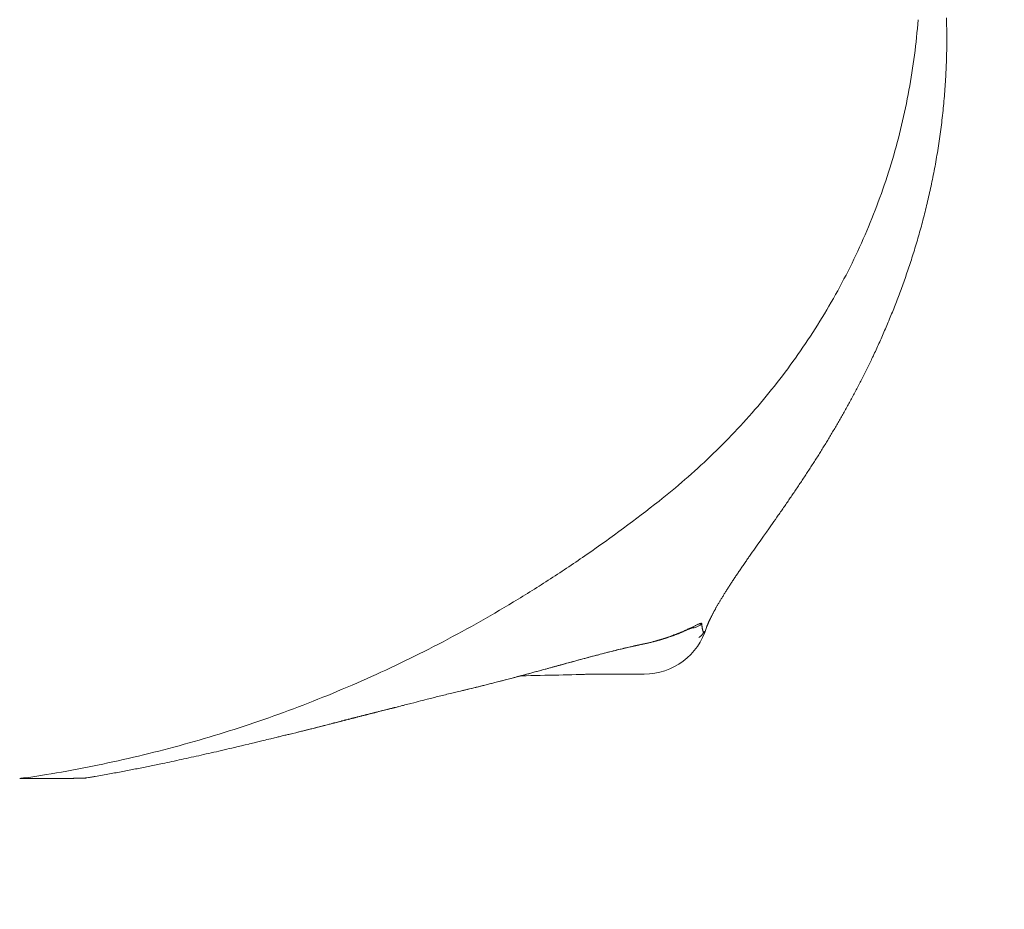
# Model space of a CAD drawing. Units: millimetres. Extents: x 35717 to 36912, y -19638 to -17571.
# Drawn here: x 36266 to 36470, y -18957 to -18772 of the extents above; entities that cross this region are included whole.
import ezdxf

# ---------------------------------------------------------------- set-up
doc = ezdxf.new("R2010")
doc.units = ezdxf.units.MM
doc.header["$LTSCALE"] = 2
doc.header["$MEASUREMENT"] = 0
doc.header["$PDMODE"] = 2
doc.header["$PDSIZE"] = -10
doc.layers.add('COMPONENTS', color=41, linetype='Continuous', lineweight=15)
doc.styles.get("Standard").update_dxf_attribs({"font": 'ARIALN.TTF'})
doc.dimstyles.new('123', dxfattribs={"dimtxt": 40, "dimasz": 15, "dimexe": 20, "dimexo": 30, "dimgap": 10, "dimtad": 1, "dimtih": 1, "dimtoh": 1, "dimdec": 0, "dimzin": 0, "dimdsep": 46, "dimtxsty": 'Standard', "dimblk": 'DOT', "dimcen": 0.09, "dimclrd": 256, "dimclre": 256, "dimclrt": 256, "dimadec": 0, "dimazin": 0, "dimtfac": 1, "dimtdec": 0, "dimtofl": 0, "dimtmove": 0, "dimatfit": 3, "dimldrblk": 'DOT', "dimfxl": 0, "dimtolj": 1, "dimtzin": 0, "dimlwd": -1, "dimlwe": -1, "dimarcsym": 0})

# ---------------------------------------------------------------- blocks, each defined once
blk = doc.blocks.new('*D10')
at = {"layer": 'COMPONENTS', "color": 0}
for p, q in [((36478.3, -18759.99), (36630.82, -18759.99)), ((36630.82, -18774.99), (36630.82, -19207.94)), ((36630.82, -19623.44), (36630.82, -19243.25)), ((36808.96, -19638.44), (36630.82, -19638.44))]:
    blk.add_line(p, q, dxfattribs=at)
for points in [[(36628.32, -18774.99), (36633.32, -18774.99), (36630.82, -18759.99)], [(36628.32, -19623.44), (36633.32, -19623.44), (36630.82, -19638.44)]]:
    blk.add_solid(points, dxfattribs=at)
at = {"layer": 'Defpoints', "color": 0}
for p in [(36448.3, -18759.99), (36630.82, -18759.99), (36838.96, -19638.44)]:
    blk.add_point(p, dxfattribs=at)
at = {"layer": 'COMPONENTS', "color": 0, "insert": (36630.82, -19225.59), "char_height": 15, "attachment_point": 5}
blk.add_mtext('\\A1;878', dxfattribs=at)
blk = doc.blocks.new('_Dot')
at = {"color": 0, "linetype": 'ByBlock', "lineweight": -2}
blk.add_line((-0.5, 0), (-1, 0), dxfattribs=at)
at = {"color": 0, "linetype": 'ByBlock', "const_width": 0.5}
blk.add_lwpolyline([(-0.25, 0, 1), (0.25, 0, 1)], format="xyb", close=True, dxfattribs=at)

msp = doc.modelspace()

# ---------------------------------------------------------------- linework, layer by layer
at = {"layer": 'COMPONENTS', "color": 0}
for p, q in [((36422.29, -18876.38), (36422.6, -18875.94)), ((36422.6, -18875.94), (36422.9, -18875.5)), ((36422.9, -18875.5), (36423.21, -18875.06)), ((36423.21, -18875.06), (36423.52, -18874.61)), ((36421.07, -18878.12), (36421.52, -18877.47)), ((36421.52, -18877.47), (36421.98, -18876.82)), ((36421.98, -18876.82), (36422.29, -18876.38)), ((36419.28, -18880.66), (36419.72, -18880.03)), ((36418.12, -18882.3), (36418.41, -18881.9)), ((36418.41, -18881.9), (36418.69, -18881.49)), ((36418.69, -18881.49), (36418.98, -18881.08)), ((36418.98, -18881.08), (36419.28, -18880.66)), ((36417.56, -18883.11), (36417.84, -18882.71)), ((36417.84, -18882.71), (36418.12, -18882.3)), ((36404.4, -18898.54), (36404.56, -18898.47)), ((36404.56, -18898.47), (36404.76, -18898.38)), ((36404.76, -18898.38), (36405.32, -18898.14)), ((36405.32, -18898.14), (36405.44, -18898.08)), ((36405.44, -18898.08), (36405.52, -18898.05)), ((36405.52, -18898.05), (36405.59, -18898.01)), ((36405.59, -18898.01), (36405.66, -18897.99)), ((36405.66, -18897.99), (36405.71, -18897.96)), ((36405.71, -18897.96), (36405.76, -18897.94)), ((36405.76, -18897.94), (36405.81, -18897.92)), ((36405.81, -18897.92), (36405.84, -18897.91)), ((36405.84, -18897.91), (36405.87, -18897.9)), ((36405.87, -18897.9), (36405.89, -18897.89)), ((36405.89, -18897.89), (36405.9, -18897.89)), ((36405.9, -18897.89), (36405.92, -18897.88)), ((36405.92, -18897.88), (36405.93, -18897.88)), ((36405.93, -18897.88), (36405.93, -18897.87)), ((36405.93, -18897.87), (36405.94, -18897.87)), ((36405.94, -18897.87), (36405.95, -18897.87)), ((36405.95, -18897.87), (36405.95, -18897.87)), ((36408.59, -18897.98), (36408.6, -18897.94)), ((36408.59, -18897.97), (36408.6, -18897.96)), ((36408.59, -18897.97), (36408.59, -18897.98)), ((36408.59, -18897.98), (36408.59, -18897.97)), ((36408.6, -18897.95), (36408.61, -18897.93)), ((36408.6, -18897.96), (36408.6, -18897.95)), ((36408.61, -18897.93), (36408.62, -18897.9)), ((36408.62, -18897.9), (36408.63, -18897.86)), ((36408.63, -18897.86), (36408.65, -18897.82)), ((36408.65, -18897.82), (36408.67, -18897.77)), ((36408.67, -18897.77), (36408.69, -18897.71)), ((36408.69, -18897.71), (36408.72, -18897.65)), ((36408.72, -18897.65), (36408.75, -18897.57)), ((36408.75, -18897.57), (36408.78, -18897.49)), ((36408.78, -18897.49), (36408.82, -18897.4)), ((36403.52, -18898.91), (36403.66, -18898.86)), ((36403.66, -18898.86), (36403.79, -18898.8)), ((36403.79, -18898.8), (36403.92, -18898.75)), ((36403.92, -18898.75), (36404.04, -18898.69)), ((36404.04, -18898.69), (36404.17, -18898.64)), ((36404.17, -18898.64), (36404.28, -18898.59)), ((36404.28, -18898.59), (36404.4, -18898.54)), ((36390.09, -18902.63), (36390.37, -18902.57)), ((36390.37, -18902.57), (36390.64, -18902.5)), ((36390.64, -18902.5), (36390.91, -18902.44)), ((36390.91, -18902.44), (36391.17, -18902.37)), ((36391.17, -18902.37), (36391.44, -18902.31)), ((36391.44, -18902.31), (36391.7, -18902.25)), ((36391.7, -18902.25), (36391.96, -18902.19)), ((36391.96, -18902.19), (36392.22, -18902.13)), ((36392.22, -18902.13), (36392.47, -18902.07)), ((36381.96, -18904.75), (36382.42, -18904.62)), ((36382.42, -18904.62), (36382.89, -18904.5)), ((36382.89, -18904.5), (36383.2, -18904.42)), ((36383.2, -18904.42), (36383.51, -18904.33)), ((36383.51, -18904.33), (36383.82, -18904.25)), ((36383.82, -18904.25), (36384.13, -18904.17)), ((36384.13, -18904.17), (36384.43, -18904.09)), ((36384.43, -18904.09), (36384.74, -18904.01)), ((36384.74, -18904.01), (36385.04, -18903.93)), ((36385.04, -18903.93), (36385.34, -18903.85)), ((36385.34, -18903.85), (36385.64, -18903.77)), ((36385.64, -18903.77), (36385.94, -18903.69)), ((36385.94, -18903.69), (36386.24, -18903.61)), ((36386.24, -18903.61), (36386.53, -18903.53)), ((36386.53, -18903.53), (36386.83, -18903.46)), ((36386.83, -18903.46), (36387.12, -18903.38)), ((36387.12, -18903.38), (36387.41, -18903.31)), ((36387.41, -18903.31), (36387.7, -18903.23)), ((36387.7, -18903.23), (36387.99, -18903.16)), ((36387.99, -18903.16), (36388.28, -18903.09)), ((36388.28, -18903.09), (36388.56, -18903.01)), ((36388.56, -18903.01), (36388.84, -18902.94)), ((36388.84, -18902.94), (36389.13, -18902.87)), ((36389.13, -18902.87), (36389.4, -18902.8)), ((36389.4, -18902.8), (36389.68, -18902.73)), ((36374.74, -18906.72), (36375.07, -18906.63)), ((36378.3, -18905.75), (36378.62, -18905.66)), ((36378.62, -18905.66), (36378.94, -18905.57)), ((36378.94, -18905.57), (36379.26, -18905.49)), ((36379.26, -18905.49), (36379.58, -18905.4)), ((36379.58, -18905.4), (36380.06, -18905.27)), ((36380.06, -18905.27), (36380.54, -18905.14)), ((36380.54, -18905.14), (36381.01, -18905.01)), ((36381.01, -18905.01), (36381.48, -18904.88)), ((36381.48, -18904.88), (36381.96, -18904.75)), ((36369.9, -18908.04), (36370.21, -18907.95)), ((36369.9, -18908.04), (36369.9, -18908.04)), ((36369.98, -18908.02), (36371.12, -18907.99)), ((36370.21, -18907.95), (36370.86, -18907.78)), ((36370.86, -18907.78), (36371.5, -18907.61)), ((36371.5, -18907.61), (36372.15, -18907.43)), ((36372.15, -18907.43), (36372.96, -18907.21)), ((36372.96, -18907.21), (36373.61, -18907.03)), ((36373.61, -18907.03), (36374.1, -18906.9)), ((36374.1, -18906.9), (36374.42, -18906.81)), ((36374.42, -18906.81), (36374.74, -18906.72)), ((36382.78, -18907.71), (36382.78, -18907.71)), ((36395.65, -18907.65), (36387.64, -18907.65)), ((36359.06, -18910.81), (36359.39, -18910.73)), ((36359.39, -18910.73), (36359.82, -18910.62)), ((36359.82, -18910.62), (36360.25, -18910.52)), ((36360.25, -18910.52), (36360.69, -18910.41)), ((36360.69, -18910.41), (36361.22, -18910.28)), ((36361.22, -18910.28), (36361.75, -18910.14)), ((36361.75, -18910.14), (36362.39, -18909.99)), ((36362.39, -18909.99), (36363.03, -18909.82)), ((36363.03, -18909.82), (36363.78, -18909.63)), ((36363.78, -18909.63), (36364.25, -18909.52)), ((36364.25, -18909.52), (36364.62, -18909.42)), ((36364.62, -18909.42), (36365.46, -18909.2)), ((36364.9, -18909.35), (36364.9, -18909.35)), ((36350.6, -18912.88), (36350.91, -18912.8)), ((36350.91, -18912.8), (36351.22, -18912.72)), ((36351.22, -18912.72), (36351.53, -18912.64)), ((36351.53, -18912.64), (36351.85, -18912.56)), ((36351.85, -18912.56), (36352.16, -18912.48)), ((36352.16, -18912.48), (36352.47, -18912.4)), ((36352.47, -18912.4), (36352.79, -18912.32)), ((36352.79, -18912.32), (36353.11, -18912.25)), ((36353.11, -18912.25), (36353.42, -18912.17)), ((36353.42, -18912.17), (36353.73, -18912.09)), ((36353.73, -18912.09), (36354.06, -18912.01)), ((36354.06, -18912.01), (36354.38, -18911.93)), ((36354.38, -18911.93), (36354.7, -18911.85)), ((36354.7, -18911.85), (36355.03, -18911.77)), ((36355.03, -18911.77), (36355.35, -18911.69)), ((36355.35, -18911.69), (36355.68, -18911.61)), ((36356.18, -18911.49), (36356.51, -18911.41)), ((36356.51, -18911.41), (36356.85, -18911.33)), ((36356.85, -18911.33), (36357.19, -18911.25)), ((36357.91, -18911.08), (36357.7, -18911.13)), ((36357.91, -18911.08), (36358.23, -18911)), ((36358.23, -18911), (36358.64, -18910.91)), ((36358.64, -18910.91), (36359.06, -18910.81)), ((36342.65, -18914.91), (36342.84, -18914.86)), ((36342.84, -18914.86), (36343.01, -18914.82)), ((36343.01, -18914.82), (36343.19, -18914.78)), ((36343.19, -18914.78), (36343.3, -18914.75)), ((36343.3, -18914.75), (36343.43, -18914.72)), ((36343.43, -18914.72), (36343.54, -18914.69)), ((36343.54, -18914.69), (36343.65, -18914.67)), ((36345.66, -18914.15), (36345.97, -18914.07)), ((36345.97, -18914.07), (36346.28, -18913.99)), ((36346.28, -18913.99), (36346.58, -18913.91)), ((36346.58, -18913.91), (36346.89, -18913.83)), ((36346.89, -18913.83), (36347.2, -18913.75)), ((36347.2, -18913.75), (36347.82, -18913.59)), ((36347.82, -18913.59), (36348.28, -18913.47)), ((36348.28, -18913.47), (36348.74, -18913.35)), ((36348.74, -18913.35), (36349.2, -18913.23)), ((36349.2, -18913.23), (36349.67, -18913.12)), ((36349.67, -18913.12), (36350.13, -18913)), ((36350.13, -18913), (36350.6, -18912.88)), ((36335.72, -18916.67), (36335.88, -18916.63)), ((36336.13, -18916.56), (36336.29, -18916.52)), ((36336.29, -18916.52), (36336.45, -18916.48)), ((36336.45, -18916.48), (36336.61, -18916.44)), ((36336.61, -18916.44), (36336.76, -18916.4)), ((36336.76, -18916.4), (36336.91, -18916.36)), ((36336.91, -18916.36), (36336.99, -18916.34)), ((36336.98, -18916.34), (36336.91, -18916.36)), ((36336.99, -18916.34), (36337.07, -18916.32)), ((36338.69, -18915.9), (36338.83, -18915.87)), ((36339.04, -18915.82), (36339.17, -18915.78)), ((36339.17, -18915.78), (36339.3, -18915.75)), ((36339.5, -18915.7), (36339.63, -18915.67)), ((36339.63, -18915.67), (36339.75, -18915.63)), ((36339.75, -18915.63), (36339.94, -18915.59)), ((36339.94, -18915.59), (36340.06, -18915.56)), ((36340.06, -18915.56), (36340.18, -18915.53)), ((36340.18, -18915.53), (36340.36, -18915.48)), ((36340.36, -18915.48), (36340.47, -18915.45)), ((36340.47, -18915.45), (36340.64, -18915.41)), ((36340.64, -18915.41), (36340.81, -18915.37)), ((36340.81, -18915.37), (36341.02, -18915.31)), ((36341.02, -18915.31), (36341.17, -18915.28)), ((36341.17, -18915.28), (36341.42, -18915.21)), ((36341.42, -18915.21), (36341.71, -18915.14)), ((36341.71, -18915.14), (36341.97, -18915.08)), ((36341.97, -18915.08), (36342.22, -18915.02)), ((36342.22, -18915.02), (36342.44, -18914.96)), ((36342.44, -18914.96), (36342.65, -18914.91)), ((36326.64, -18918.99), (36327.45, -18918.79)), ((36327.45, -18918.79), (36327.95, -18918.66)), ((36327.95, -18918.66), (36328.35, -18918.56)), ((36328.35, -18918.56), (36328.75, -18918.46)), ((36328.75, -18918.46), (36329.05, -18918.38)), ((36329.05, -18918.38), (36329.35, -18918.31)), ((36329.35, -18918.31), (36329.55, -18918.26)), ((36329.55, -18918.26), (36329.84, -18918.18)), ((36329.84, -18918.18), (36330.04, -18918.13)), ((36330.04, -18918.13), (36330.23, -18918.08)), ((36330.23, -18918.08), (36330.43, -18918.03)), ((36330.43, -18918.03), (36330.62, -18917.98)), ((36330.62, -18917.98), (36330.82, -18917.93)), ((36330.82, -18917.93), (36331.01, -18917.88)), ((36331.01, -18917.88), (36331.2, -18917.83)), ((36331.49, -18917.76), (36331.68, -18917.71)), ((36322.15, -18920.1), (36322.67, -18919.98)), ((36322.41, -18920.04), (36322.15, -18920.1)), ((36322.67, -18919.98), (36322.41, -18920.04)), ((36323.32, -18919.82), (36322.67, -18919.98)), ((36323.3, -18919.82), (36322.67, -18919.98)), ((36323.32, -18919.82), (36323.3, -18919.82)), ((36323.32, -18919.82), (36323.91, -18919.67)), ((36323.32, -18919.82), (36323.32, -18919.82)), ((36323.91, -18919.67), (36324.52, -18919.52)), ((36324.52, -18919.52), (36325.22, -18919.35)), ((36325.22, -18919.35), (36325.93, -18919.17)), ((36325.93, -18919.17), (36326.64, -18918.99)), ((36309.5, -18923.14), (36310.05, -18923.01)), ((36310.05, -18923.01), (36310.6, -18922.88)), ((36310.6, -18922.88), (36311.33, -18922.71)), ((36311.33, -18922.71), (36312.06, -18922.53)), ((36312.06, -18922.53), (36312.8, -18922.36)), ((36312.8, -18922.36), (36313.54, -18922.18)), ((36314.65, -18921.92), (36315.4, -18921.74)), ((36315.4, -18921.74), (36315.97, -18921.6)), ((36315.97, -18921.6), (36316.54, -18921.46)), ((36316.54, -18921.46), (36316.93, -18921.37)), ((36316.93, -18921.37), (36317.31, -18921.27)), ((36317.31, -18921.27), (36317.7, -18921.18)), ((36317.7, -18921.18), (36318.09, -18921.09)), ((36300.58, -18925.17), (36301.09, -18925.06)), ((36301.09, -18925.06), (36301.6, -18924.94)), ((36301.6, -18924.94), (36302.11, -18924.83)), ((36302.11, -18924.83), (36302.63, -18924.72)), ((36302.63, -18924.72), (36303.14, -18924.6)), ((36303.14, -18924.6), (36303.66, -18924.48)), ((36303.66, -18924.48), (36304.17, -18924.37)), ((36304.17, -18924.37), (36304.69, -18924.25)), ((36304.69, -18924.25), (36305.22, -18924.13)), ((36305.22, -18924.13), (36305.74, -18924.01)), ((36305.74, -18924.01), (36306.27, -18923.89)), ((36306.27, -18923.89), (36306.81, -18923.77)), ((36306.81, -18923.77), (36307.34, -18923.64)), ((36307.34, -18923.64), (36307.88, -18923.52)), ((36307.88, -18923.52), (36308.42, -18923.39)), ((36308.42, -18923.39), (36308.96, -18923.27)), ((36308.96, -18923.27), (36309.5, -18923.14)), ((36291.01, -18927.18), (36291.34, -18927.11)), ((36291.34, -18927.11), (36291.66, -18927.05)), ((36291.66, -18927.05), (36291.99, -18926.98)), ((36291.99, -18926.98), (36292.32, -18926.91)), ((36292.32, -18926.91), (36292.65, -18926.85)), ((36292.65, -18926.85), (36292.98, -18926.78)), ((36292.98, -18926.78), (36293.3, -18926.71)), ((36293.3, -18926.71), (36293.63, -18926.65)), ((36293.63, -18926.65), (36293.96, -18926.58)), ((36293.96, -18926.58), (36294.28, -18926.51)), ((36294.28, -18926.51), (36294.61, -18926.45)), ((36294.61, -18926.45), (36294.94, -18926.38)), ((36294.94, -18926.38), (36295.27, -18926.31)), ((36295.27, -18926.31), (36295.59, -18926.24)), ((36295.59, -18926.24), (36296.09, -18926.14)), ((36296.09, -18926.14), (36296.58, -18926.03)), ((36296.58, -18926.03), (36297.08, -18925.93)), ((36297.08, -18925.93), (36297.58, -18925.82)), ((36297.58, -18925.82), (36298.08, -18925.71)), ((36298.08, -18925.71), (36298.58, -18925.61)), ((36298.58, -18925.61), (36299.08, -18925.5)), ((36299.08, -18925.5), (36299.58, -18925.39)), ((36299.58, -18925.39), (36300.08, -18925.28)), ((36300.08, -18925.28), (36300.58, -18925.17)), ((36279.92, -18929.21), (36280.24, -18929.16)), ((36282.04, -18928.85), (36282.42, -18928.78)), ((36282.42, -18928.78), (36282.79, -18928.72)), ((36282.79, -18928.72), (36283.16, -18928.65)), ((36283.16, -18928.65), (36283.53, -18928.59)), ((36283.53, -18928.59), (36283.89, -18928.52)), ((36283.89, -18928.52), (36284.25, -18928.46)), ((36284.25, -18928.46), (36284.6, -18928.39)), ((36284.6, -18928.39), (36284.95, -18928.33)), ((36284.95, -18928.33), (36285.3, -18928.27)), ((36285.3, -18928.27), (36285.65, -18928.2)), ((36285.65, -18928.2), (36285.99, -18928.14)), ((36285.99, -18928.14), (36286.34, -18928.07)), ((36286.34, -18928.07), (36286.68, -18928.01)), ((36286.68, -18928.01), (36287.02, -18927.95)), ((36287.02, -18927.95), (36287.36, -18927.88)), ((36287.36, -18927.88), (36287.7, -18927.82)), ((36287.7, -18927.82), (36288.03, -18927.75)), ((36288.03, -18927.75), (36288.37, -18927.69)), ((36288.37, -18927.69), (36288.7, -18927.63)), ((36288.7, -18927.63), (36289.03, -18927.56)), ((36289.03, -18927.56), (36289.36, -18927.5)), ((36289.36, -18927.5), (36289.69, -18927.44)), ((36289.69, -18927.44), (36290.02, -18927.37)), ((36290.02, -18927.37), (36290.35, -18927.31)), ((36290.35, -18927.31), (36290.68, -18927.24)), ((36290.68, -18927.24), (36291.01, -18927.18)), ((36265.97, -18929.32), (36266.1, -18929.32)), ((36266.1, -18929.32), (36266.17, -18929.32)), ((36266.16, -18929.32), (36266.17, -18929.32)), ((36266.17, -18929.32), (36266.37, -18929.32)), ((36266.37, -18929.32), (36266.57, -18929.32)), ((36266.57, -18929.32), (36266.86, -18929.32)), ((36266.92, -18929.23), (36266.79, -18929.23)), ((36266.86, -18929.32), (36267.22, -18929.32)), ((36266.99, -18929.23), (36266.92, -18929.23)), ((36267.22, -18929.32), (36267.39, -18929.32)), ((36267.39, -18929.32), (36267.7, -18929.32)), ((36271.91, -18929.33), (36273.02, -18929.33)), ((36273.02, -18929.33), (36274.88, -18929.33)), ((36274.88, -18929.33), (36275.06, -18929.33)), ((36274.88, -18929.33), (36274.88, -18929.33)), ((36275.06, -18929.33), (36275.25, -18929.33)), ((36275.25, -18929.33), (36275.43, -18929.33)), ((36275.62, -18929.33), (36275.63, -18929.33)), ((36278.38, -18929.3), (36278.4, -18929.3)), ((36278.55, -18929.3), (36278.57, -18929.3)), ((36278.59, -18929.3), (36278.61, -18929.3)), ((36278.61, -18929.3), (36278.62, -18929.3)), ((36278.62, -18929.3), (36278.64, -18929.3)), ((36278.71, -18929.3), (36278.72, -18929.3)), ((36278.72, -18929.3), (36278.73, -18929.3)), ((36278.73, -18929.3), (36278.74, -18929.3)), ((36278.74, -18929.3), (36278.75, -18929.3)), ((36278.75, -18929.3), (36278.77, -18929.3)), ((36278.77, -18929.3), (36278.78, -18929.3)), ((36278.78, -18929.3), (36278.79, -18929.3)), ((36278.79, -18929.3), (36278.8, -18929.3)), ((36278.8, -18929.3), (36278.81, -18929.3)), ((36278.81, -18929.3), (36278.82, -18929.3)), ((36278.82, -18929.3), (36278.83, -18929.3)), ((36278.83, -18929.3), (36278.85, -18929.3)), ((36278.85, -18929.3), (36278.86, -18929.3)), ((36278.86, -18929.3), (36278.87, -18929.3)), ((36278.87, -18929.3), (36278.89, -18929.29)), ((36278.89, -18929.29), (36278.92, -18929.29)), ((36278.92, -18929.29), (36278.96, -18929.29)), ((36278.96, -18929.29), (36278.98, -18929.29)), ((36278.98, -18929.29), (36279.04, -18929.29)), ((36279.04, -18929.29), (36279.08, -18929.29)), ((36279.08, -18929.29), (36279.12, -18929.29)), ((36279.12, -18929.29), (36279.16, -18929.29)), ((36279.16, -18929.29), (36279.19, -18929.29)), ((36279.19, -18929.29), (36279.22, -18929.28)), ((36279.22, -18929.28), (36279.25, -18929.28)), ((36279.25, -18929.28), (36279.28, -18929.28)), ((36279.28, -18929.28), (36279.31, -18929.28)), ((36279.31, -18929.28), (36279.34, -18929.28)), ((36279.34, -18929.28), (36279.38, -18929.27)), ((36279.38, -18929.27), (36279.4, -18929.27)), ((36279.4, -18929.27), (36279.43, -18929.27)), ((36279.43, -18929.27), (36279.46, -18929.27)), ((36279.46, -18929.27), (36279.49, -18929.27)), ((36279.49, -18929.27), (36279.52, -18929.26)), ((36279.52, -18929.26), (36279.55, -18929.26)), ((36279.55, -18929.26), (36279.58, -18929.26)), ((36279.58, -18929.26), (36279.61, -18929.25)), ((36279.61, -18929.25), (36279.64, -18929.25)), ((36279.64, -18929.25), (36279.68, -18929.24)), ((36279.68, -18929.24), (36279.71, -18929.24)), ((36279.71, -18929.24), (36279.75, -18929.24)), ((36279.75, -18929.24), (36279.77, -18929.23)), ((36279.77, -18929.23), (36279.8, -18929.23)), ((36279.8, -18929.23), (36279.83, -18929.22)), ((36279.83, -18929.22), (36279.86, -18929.22)), ((36279.86, -18929.22), (36279.89, -18929.21)), ((36279.89, -18929.21), (36279.92, -18929.21))]:
    msp.add_line(p, q, dxfattribs=at)
for points in [[(36443.52, -18840.91), (36443.67, -18840.59), (36443.82, -18840.26), (36443.97, -18839.93), (36444.12, -18839.6), (36444.27, -18839.27), (36444.42, -18838.94), (36444.57, -18838.61), (36444.72, -18838.28), (36444.87, -18837.94), (36445.01, -18837.61), (36445.16, -18837.28), (36445.31, -18836.94), (36445.46, -18836.6), (36445.6, -18836.26), (36445.75, -18835.92), (36445.9, -18835.58), (36446.04, -18835.23), (36446.19, -18834.89), (36446.33, -18834.54), (36446.48, -18834.2), (36446.62, -18833.85), (36446.77, -18833.49), (36446.91, -18833.14), (36447.05, -18832.79), (36447.2, -18832.43), (36447.34, -18832.07), (36447.48, -18831.71), (36447.63, -18831.35), (36447.77, -18830.99), (36447.91, -18830.63), (36448.05, -18830.27), (36448.19, -18829.9), (36448.33, -18829.54), (36448.47, -18829.17), (36448.61, -18828.8), (36448.75, -18828.44), (36448.88, -18828.07), (36449.02, -18827.7), (36449.16, -18827.32), (36449.29, -18826.95), (36449.43, -18826.57), (36449.56, -18826.19), (36449.7, -18825.81), (36449.83, -18825.43), (36449.97, -18825.05), (36450.1, -18824.66), (36450.23, -18824.28), (36450.37, -18823.89), (36450.5, -18823.5), (36450.63, -18823.11), (36450.76, -18822.72), (36450.89, -18822.32), (36451.02, -18821.93), (36451.15, -18821.53), (36451.27, -18821.14), (36451.4, -18820.74), (36451.53, -18820.34), (36451.65, -18819.93), (36451.78, -18819.53), (36451.9, -18819.12), (36452.02, -18818.72), (36452.15, -18818.31), (36452.27, -18817.9), (36452.39, -18817.49), (36452.51, -18817.07), (36452.63, -18816.66), (36452.75, -18816.24), (36452.87, -18815.82), (36452.99, -18815.4), (36453.1, -18814.98), (36453.22, -18814.56), (36453.33, -18814.14), (36453.45, -18813.71), (36453.56, -18813.28), (36453.67, -18812.86), (36453.78, -18812.43), (36453.89, -18812), (36454, -18811.56), (36454.11, -18811.13), (36454.22, -18810.69), (36454.32, -18810.26), (36454.43, -18809.82), (36454.53, -18809.38), (36454.64, -18808.93), (36454.74, -18808.49), (36454.84, -18808.04), (36454.94, -18807.59), (36455.04, -18807.15), (36455.14, -18806.69), (36455.24, -18806.24), (36455.33, -18805.79), (36455.43, -18805.33), (36455.52, -18804.88), (36455.62, -18804.42), (36455.71, -18803.96), (36455.8, -18803.5), (36455.89, -18803.04), (36455.97, -18802.58), (36456.06, -18802.11), (36456.15, -18801.64), (36456.23, -18801.18), (36456.31, -18800.71), (36456.39, -18800.24), (36456.47, -18799.77), (36456.55, -18799.29), (36456.63, -18798.82), (36456.71, -18798.34), (36456.78, -18797.86), (36456.86, -18797.38), (36456.93, -18796.9), (36457, -18796.42), (36457.07, -18795.93), (36457.14, -18795.45), (36457.2, -18794.96), (36457.27, -18794.47), (36457.33, -18793.99), (36457.39, -18793.5), (36457.45, -18793), (36457.51, -18792.51), (36457.57, -18792.02), (36457.62, -18791.53), (36457.68, -18791.03), (36457.73, -18790.54), (36457.78, -18790.04), (36457.83, -18789.54), (36457.88, -18789.04), (36457.92, -18788.55), (36457.97, -18788.05), (36458.01, -18787.55), (36458.05, -18787.05), (36458.09, -18786.55), (36458.13, -18786.05), (36458.16, -18785.55), (36458.2, -18785.04), (36458.23, -18784.54), (36458.26, -18784.04), (36458.29, -18783.54), (36458.31, -18783.05), (36458.34, -18782.55), (36458.36, -18782.05), (36458.38, -18781.55), (36458.4, -18781.06), (36458.42, -18780.57), (36458.43, -18780.07), (36458.45, -18779.58), (36458.46, -18779.1), (36458.47, -18778.61), (36458.48, -18778.13), (36458.49, -18777.64), (36458.49, -18777.16), (36458.5, -18776.69), (36458.5, -18776.21), (36458.5, -18775.74), (36458.5, -18775.28), (36458.5, -18774.81), (36458.49, -18774.35), (36458.49, -18773.9), (36458.48, -18773.44), (36458.47, -18773), (36458.46, -18772.56), (36458.45, -18772.12), (36458.44, -18771.68), (36458.42, -18771.26)], [(36423.52, -18874.61), (36423.68, -18874.39), (36423.83, -18874.17), (36423.99, -18873.94), (36424.15, -18873.72), (36424.3, -18873.5), (36424.46, -18873.27), (36424.61, -18873.05), (36424.77, -18872.82), (36424.92, -18872.59), (36425.08, -18872.37), (36425.24, -18872.14), (36425.39, -18871.92), (36425.55, -18871.69), (36425.7, -18871.46), (36425.86, -18871.24), (36426.01, -18871.01), (36426.17, -18870.78), (36426.32, -18870.56), (36426.48, -18870.33), (36426.63, -18870.1), (36426.78, -18869.88), (36426.94, -18869.65), (36427.09, -18869.42), (36427.25, -18869.19), (36427.4, -18868.97), (36427.55, -18868.74), (36427.71, -18868.51), (36427.86, -18868.28), (36428.01, -18868.05), (36428.16, -18867.82), (36428.32, -18867.59), (36428.47, -18867.37), (36428.62, -18867.14), (36428.77, -18866.91), (36428.92, -18866.68), (36429.08, -18866.45), (36429.23, -18866.22), (36429.38, -18865.99), (36429.53, -18865.76), (36429.68, -18865.53), (36429.83, -18865.3), (36429.98, -18865.07), (36430.13, -18864.83), (36430.28, -18864.6), (36430.43, -18864.37), (36430.58, -18864.14), (36430.73, -18863.91), (36430.88, -18863.68), (36431.03, -18863.44), (36431.17, -18863.21), (36431.32, -18862.98), (36431.47, -18862.75), (36431.62, -18862.52), (36431.76, -18862.28), (36431.91, -18862.05), (36432.05, -18861.82), (36432.2, -18861.59), (36432.35, -18861.36), (36432.49, -18861.12), (36432.64, -18860.89), (36432.78, -18860.65), (36432.93, -18860.42), (36433.07, -18860.19), (36433.22, -18859.95), (36433.36, -18859.72), (36433.5, -18859.48), (36433.65, -18859.24), (36433.79, -18859.01), (36433.94, -18858.77), (36434.08, -18858.53), (36434.22, -18858.29), (36434.37, -18858.05), (36434.51, -18857.81), (36434.66, -18857.57), (36434.8, -18857.33), (36434.94, -18857.09), (36435.09, -18856.85), (36435.23, -18856.61), (36435.37, -18856.36), (36435.52, -18856.12), (36435.66, -18855.88), (36435.8, -18855.63), (36435.94, -18855.39), (36436.08, -18855.14), (36436.22, -18854.9), (36436.37, -18854.66), (36436.51, -18854.41), (36436.65, -18854.17), (36436.79, -18853.92), (36436.93, -18853.67), (36437.07, -18853.43), (36437.21, -18853.18), (36437.35, -18852.93), (36437.48, -18852.68), (36437.62, -18852.43), (36437.76, -18852.18), (36437.9, -18851.93), (36438.04, -18851.68), (36438.18, -18851.43), (36438.32, -18851.17), (36438.46, -18850.92), (36438.6, -18850.67), (36438.73, -18850.41), (36438.87, -18850.15), (36439.01, -18849.9), (36439.15, -18849.64), (36439.29, -18849.38), (36439.43, -18849.12), (36439.56, -18848.86), (36439.7, -18848.6), (36439.84, -18848.33), (36439.98, -18848.07), (36440.12, -18847.81), (36440.25, -18847.54), (36440.39, -18847.28), (36440.53, -18847.01), (36440.67, -18846.74), (36440.8, -18846.47), (36440.94, -18846.21), (36441.08, -18845.94), (36441.21, -18845.67), (36441.35, -18845.4), (36441.48, -18845.13), (36441.62, -18844.85), (36441.75, -18844.58), (36441.89, -18844.31), (36442.03, -18844.03), (36442.16, -18843.75), (36442.3, -18843.48), (36442.43, -18843.2), (36442.57, -18842.92), (36442.7, -18842.63), (36442.84, -18842.35), (36442.97, -18842.07), (36443.11, -18841.78), (36443.25, -18841.49), (36443.38, -18841.2), (36443.52, -18840.91)], [(36419.72, -18880.03), (36420.31, -18879.19), (36420.46, -18878.97), (36421.07, -18878.12)], [(36408.82, -18897.4), (36408.85, -18897.31), (36408.88, -18897.27), (36408.9, -18897.21), (36408.92, -18897.16), (36408.94, -18897.11), (36408.97, -18897.05), (36408.99, -18896.99), (36409.02, -18896.93), (36409.05, -18896.87), (36409.08, -18896.81), (36409.11, -18896.74), (36409.14, -18896.67), (36409.17, -18896.6), (36409.2, -18896.53), (36409.24, -18896.46), (36409.27, -18896.39), (36409.31, -18896.31), (36409.34, -18896.24), (36409.38, -18896.16), (36409.42, -18896.08), (36409.46, -18896), (36409.5, -18895.91), (36409.54, -18895.83), (36409.59, -18895.74), (36409.63, -18895.65), (36409.68, -18895.56), (36409.72, -18895.47), (36409.77, -18895.37), (36409.82, -18895.28), (36409.87, -18895.18), (36409.92, -18895.08), (36409.98, -18894.98), (36410.03, -18894.88), (36410.08, -18894.78), (36410.14, -18894.67), (36410.2, -18894.57), (36410.26, -18894.46), (36410.32, -18894.35), (36410.38, -18894.24), (36410.44, -18894.13), (36410.5, -18894.01), (36410.57, -18893.9), (36410.63, -18893.78), (36410.7, -18893.66), (36410.77, -18893.54), (36410.84, -18893.42), (36410.91, -18893.29), (36410.98, -18893.17), (36411.05, -18893.04), (36411.13, -18892.92), (36411.2, -18892.79), (36411.28, -18892.66), (36411.36, -18892.52), (36411.44, -18892.39), (36411.52, -18892.26), (36411.6, -18892.12), (36411.68, -18891.98), (36411.77, -18891.84), (36411.85, -18891.7), (36411.94, -18891.56), (36412.03, -18891.42), (36412.12, -18891.27), (36412.21, -18891.13), (36412.3, -18890.98), (36412.39, -18890.83), (36412.48, -18890.68), (36412.58, -18890.53), (36412.68, -18890.38), (36412.77, -18890.22), (36412.87, -18890.07), (36412.97, -18889.91), (36413.07, -18889.75), (36413.17, -18889.59), (36413.28, -18889.43), (36413.38, -18889.27), (36413.49, -18889.11), (36413.6, -18888.95), (36413.7, -18888.78), (36413.81, -18888.61), (36413.92, -18888.45), (36414.03, -18888.28), (36414.15, -18888.11), (36414.26, -18887.94), (36414.37, -18887.76), (36414.49, -18887.59), (36414.61, -18887.42), (36414.72, -18887.24), (36414.84, -18887.06), (36414.96, -18886.88), (36415.08, -18886.71), (36415.21, -18886.53), (36415.33, -18886.34), (36415.45, -18886.16), (36415.58, -18885.98), (36415.7, -18885.79), (36415.83, -18885.61), (36415.96, -18885.42), (36416.09, -18885.23), (36416.22, -18885.05), (36416.35, -18884.86), (36416.48, -18884.67), (36416.61, -18884.47), (36416.74, -18884.28), (36416.88, -18884.09), (36417.01, -18883.89), (36417.15, -18883.7), (36417.29, -18883.5), (36417.42, -18883.3), (36417.56, -18883.11)], [(36405.95, -18897.87), (36405.95, -18897.87), (36405.95, -18897.87)], [(36395.35, -18901.44), (36395.47, -18901.42), (36395.58, -18901.39), (36395.69, -18901.37), (36395.81, -18901.34), (36395.92, -18901.32), (36396.04, -18901.29), (36396.15, -18901.27), (36396.26, -18901.24), (36396.38, -18901.22), (36396.49, -18901.19), (36396.6, -18901.16), (36396.72, -18901.13), (36396.83, -18901.11), (36396.94, -18901.08), (36397.06, -18901.05), (36397.17, -18901.02), (36397.28, -18901), (36397.39, -18900.97), (36397.5, -18900.94), (36397.61, -18900.91), (36397.72, -18900.88), (36397.83, -18900.85), (36397.94, -18900.82), (36398.05, -18900.79), (36398.16, -18900.76), (36398.27, -18900.73), (36398.38, -18900.7), (36398.48, -18900.67), (36398.59, -18900.64), (36398.7, -18900.61), (36398.81, -18900.58), (36398.91, -18900.55), (36399.02, -18900.51), (36399.12, -18900.48), (36399.23, -18900.45), (36399.33, -18900.42), (36399.44, -18900.39), (36399.54, -18900.36), (36399.65, -18900.32), (36399.75, -18900.29), (36399.85, -18900.26), (36399.95, -18900.23), (36400.05, -18900.19), (36400.15, -18900.16), (36400.25, -18900.13), (36400.35, -18900.09), (36400.45, -18900.06), (36400.55, -18900.03), (36400.65, -18900), (36400.74, -18899.96), (36400.84, -18899.93), (36400.94, -18899.9), (36401.03, -18899.86), (36401.12, -18899.83), (36401.22, -18899.8), (36401.31, -18899.76), (36401.4, -18899.73), (36401.5, -18899.7), (36401.59, -18899.67), (36401.68, -18899.63), (36401.77, -18899.6), (36401.85, -18899.57), (36401.94, -18899.54), (36402.03, -18899.5), (36402.11, -18899.47), (36402.2, -18899.44), (36402.28, -18899.41), (36402.37, -18899.37), (36402.45, -18899.34), (36402.53, -18899.31), (36402.62, -18899.28), (36402.7, -18899.25), (36402.78, -18899.22), (36402.85, -18899.18), (36402.93, -18899.15), (36403.01, -18899.12), (36403.09, -18899.09), (36403.16, -18899.06), (36403.23, -18899.03), (36403.31, -18899), (36403.38, -18898.97), (36403.52, -18898.91)], [(36407, -18900.04), (36407.01, -18900.03), (36407.03, -18900.02), (36407.05, -18900.01), (36407.06, -18900), (36407.08, -18899.99), (36407.1, -18899.98), (36407.11, -18899.97), (36407.13, -18899.96), (36407.15, -18899.95), (36407.16, -18899.94), (36407.18, -18899.93), (36407.19, -18899.92), (36407.21, -18899.9), (36407.23, -18899.89), (36407.24, -18899.88), (36407.26, -18899.87), (36407.27, -18899.86), (36407.29, -18899.85), (36407.3, -18899.84)], [(36392.47, -18902.07), (36392.73, -18902.01), (36392.85, -18901.98), (36392.98, -18901.95), (36393.1, -18901.92), (36393.23, -18901.9), (36393.35, -18901.87), (36393.47, -18901.84), (36393.6, -18901.81), (36393.72, -18901.79), (36393.84, -18901.76), (36393.96, -18901.73), (36394.08, -18901.71), (36394.2, -18901.68), (36394.32, -18901.66), (36394.44, -18901.63), (36394.55, -18901.61), (36394.67, -18901.58), (36394.79, -18901.56), (36394.9, -18901.53), (36395.02, -18901.51), (36395.13, -18901.49), (36395.35, -18901.44)], [(36389.68, -18902.73), (36389.96, -18902.67), (36390.09, -18902.63)], [(36375.07, -18906.63), (36375.23, -18906.59), (36375.56, -18906.5)], [(36375.56, -18906.5), (36375.72, -18906.46), (36375.88, -18906.41), (36376.2, -18906.32)], [(36376.2, -18906.32), (36376.36, -18906.28), (36376.53, -18906.23), (36376.69, -18906.19), (36376.85, -18906.15), (36377.01, -18906.1), (36377.17, -18906.06), (36377.33, -18906.01), (36377.5, -18905.97), (36377.66, -18905.92)], [(36377.66, -18905.92), (36377.98, -18905.84), (36378.14, -18905.79), (36378.3, -18905.75)], [(36365.46, -18909.2), (36366.02, -18909.06), (36366.58, -18908.91), (36367.14, -18908.77), (36367.7, -18908.62), (36368.25, -18908.48), (36368.8, -18908.33), (36369.35, -18908.18), (36369.9, -18908.04)], [(36371.12, -18907.99), (36372.12, -18907.97), (36373.11, -18907.95), (36374.09, -18907.93), (36375.06, -18907.9), (36376.02, -18907.88), (36376.97, -18907.86), (36377.91, -18907.84), (36378.84, -18907.81), (36379.76, -18907.79), (36380.66, -18907.77), (36381.56, -18907.74), (36382.78, -18907.71)], [(36382.78, -18907.71), (36382.93, -18907.71), (36383.11, -18907.7), (36383.29, -18907.7), (36383.48, -18907.69), (36383.66, -18907.69), (36383.84, -18907.68), (36384.02, -18907.68), (36384.2, -18907.68), (36384.38, -18907.67), (36384.57, -18907.67), (36384.75, -18907.67), (36384.93, -18907.67), (36385.11, -18907.66), (36385.29, -18907.66), (36385.47, -18907.66), (36385.65, -18907.66), (36385.83, -18907.65), (36386.01, -18907.65), (36386.19, -18907.65), (36386.37, -18907.65), (36386.55, -18907.65), (36386.73, -18907.65), (36386.92, -18907.65), (36387.1, -18907.65), (36387.28, -18907.65), (36387.46, -18907.65), (36387.64, -18907.65)], [(36355.68, -18911.61), (36356.01, -18911.53), (36356.18, -18911.49)], [(36357.19, -18911.25), (36357.52, -18911.17), (36357.7, -18911.13)], [(36343.65, -18914.67), (36343.71, -18914.65), (36343.77, -18914.64), (36343.83, -18914.62), (36343.89, -18914.61), (36343.95, -18914.59), (36344.04, -18914.57)], [(36344.04, -18914.57), (36344.27, -18914.51), (36344.42, -18914.47), (36344.58, -18914.43), (36344.73, -18914.39)], [(36344.73, -18914.39), (36345.04, -18914.31), (36345.2, -18914.27)], [(36345.2, -18914.27), (36345.5, -18914.19), (36345.66, -18914.15)], [(36334.52, -18916.98), (36334.7, -18916.93), (36334.78, -18916.91), (36334.87, -18916.89), (36334.96, -18916.86), (36335.04, -18916.84)], [(36335.04, -18916.84), (36335.21, -18916.8), (36335.3, -18916.78), (36335.38, -18916.75)], [(36335.38, -18916.75), (36335.55, -18916.71), (36335.63, -18916.69), (36335.72, -18916.67)], [(36335.88, -18916.63), (36336.04, -18916.58), (36336.13, -18916.56)], [(36337.07, -18916.32), (36337.22, -18916.28), (36337.3, -18916.26), (36337.38, -18916.24), (36337.45, -18916.22)], [(36337.45, -18916.22), (36337.6, -18916.18), (36337.68, -18916.16), (36337.76, -18916.14)], [(36337.76, -18916.14), (36337.9, -18916.11), (36337.98, -18916.09), (36338.05, -18916.07)], [(36338.05, -18916.07), (36338.2, -18916.03), (36338.27, -18916.01)], [(36338.27, -18916.01), (36338.41, -18915.98), (36338.48, -18915.96)], [(36338.48, -18915.96), (36338.62, -18915.92), (36338.69, -18915.9)], [(36338.83, -18915.87), (36338.97, -18915.83), (36339.04, -18915.82)], [(36339.3, -18915.75), (36339.43, -18915.72), (36339.5, -18915.7)], [(36331.2, -18917.83), (36331.3, -18917.81), (36331.49, -18917.76)], [(36331.68, -18917.71), (36331.78, -18917.68), (36331.97, -18917.63)], [(36331.97, -18917.63), (36332.06, -18917.61), (36332.16, -18917.59), (36332.34, -18917.54)], [(36332.34, -18917.54), (36332.44, -18917.51), (36332.53, -18917.49), (36332.72, -18917.44)], [(36332.72, -18917.44), (36332.81, -18917.42), (36332.9, -18917.39), (36333, -18917.37), (36333.09, -18917.35), (36333.27, -18917.3)], [(36333.27, -18917.3), (36333.36, -18917.28), (36333.45, -18917.25), (36333.54, -18917.23), (36333.63, -18917.2), (36333.72, -18917.18), (36333.81, -18917.16)], [(36333.81, -18917.16), (36334.08, -18917.09), (36334.17, -18917.07), (36334.26, -18917.04), (36334.35, -18917.02), (36334.43, -18917), (36334.52, -18916.98)], [(36318.09, -18921.09), (36318.28, -18921.04), (36318.67, -18920.95)], [(36318.67, -18920.95), (36318.87, -18920.9), (36319.26, -18920.8)], [(36319.26, -18920.8), (36319.46, -18920.76), (36319.66, -18920.71), (36319.85, -18920.66), (36320.05, -18920.61), (36320.25, -18920.56), (36320.45, -18920.51)], [(36320.45, -18920.51), (36321.05, -18920.37), (36321.26, -18920.32), (36321.46, -18920.27), (36321.66, -18920.22), (36321.87, -18920.17), (36322.07, -18920.12), (36322.15, -18920.1)], [(36313.54, -18922.18), (36313.72, -18922.14), (36314.65, -18921.92)], [(36280.24, -18929.16), (36280.45, -18929.12), (36280.65, -18929.09), (36280.85, -18929.05), (36281.06, -18929.02), (36281.26, -18928.98), (36281.45, -18928.95), (36281.65, -18928.92), (36282.04, -18928.85)], [(36267.7, -18929.32), (36267.88, -18929.32), (36267.98, -18929.32), (36268.09, -18929.32), (36268.32, -18929.32)], [(36268.32, -18929.32), (36268.43, -18929.32), (36268.54, -18929.32), (36268.66, -18929.32), (36268.89, -18929.32)], [(36268.89, -18929.32), (36269.01, -18929.32), (36269.12, -18929.32), (36269.24, -18929.32), (36269.36, -18929.32), (36269.47, -18929.32), (36269.58, -18929.32), (36269.8, -18929.32)], [(36269.8, -18929.32), (36269.91, -18929.32), (36270.02, -18929.32), (36270.12, -18929.32), (36270.23, -18929.32), (36270.33, -18929.32), (36270.43, -18929.32), (36270.53, -18929.32), (36270.63, -18929.32), (36270.83, -18929.32)], [(36270.83, -18929.32), (36270.93, -18929.33), (36271.02, -18929.33), (36271.12, -18929.33), (36271.22, -18929.33), (36271.31, -18929.33), (36271.41, -18929.33), (36271.5, -18929.33), (36271.91, -18929.33)], [(36275.43, -18929.33), (36275.5, -18929.33), (36276.63, -18929.32)], [(36276.63, -18929.32), (36276.66, -18929.32), (36276.69, -18929.32), (36276.71, -18929.32), (36276.77, -18929.32)], [(36276.77, -18929.32), (36276.79, -18929.32), (36276.82, -18929.32), (36276.84, -18929.32), (36276.87, -18929.32), (36276.89, -18929.32), (36276.92, -18929.32), (36276.94, -18929.32), (36276.96, -18929.32), (36276.99, -18929.32), (36277.01, -18929.32), (36277.04, -18929.32), (36277.08, -18929.32)], [(36277.08, -18929.32), (36277.1, -18929.32), (36277.13, -18929.32), (36277.15, -18929.32), (36277.17, -18929.32), (36277.19, -18929.31), (36277.22, -18929.31), (36277.24, -18929.31), (36277.26, -18929.31), (36277.28, -18929.31), (36277.3, -18929.31), (36277.32, -18929.31), (36277.34, -18929.31), (36277.38, -18929.31)], [(36277.38, -18929.31), (36277.4, -18929.31), (36277.42, -18929.31), (36277.44, -18929.31), (36277.46, -18929.31), (36277.48, -18929.31), (36277.5, -18929.31), (36277.52, -18929.31), (36277.54, -18929.31), (36277.56, -18929.31), (36277.6, -18929.31)], [(36277.6, -18929.31), (36277.61, -18929.31), (36277.63, -18929.31), (36277.65, -18929.31), (36277.67, -18929.31), (36277.69, -18929.31), (36277.72, -18929.31)], [(36277.72, -18929.31), (36277.74, -18929.31), (36277.75, -18929.31), (36277.77, -18929.31), (36277.79, -18929.31), (36277.8, -18929.31), (36277.82, -18929.31), (36277.84, -18929.31), (36277.87, -18929.31)], [(36277.87, -18929.31), (36277.88, -18929.31), (36277.9, -18929.31), (36277.93, -18929.31)], [(36277.93, -18929.31), (36277.95, -18929.31), (36277.96, -18929.31), (36277.98, -18929.31), (36277.99, -18929.31), (36278, -18929.31), (36278.03, -18929.31)], [(36278.03, -18929.31), (36278.05, -18929.31), (36278.06, -18929.31), (36278.07, -18929.31), (36278.09, -18929.31), (36278.12, -18929.31)], [(36278.12, -18929.31), (36278.13, -18929.31), (36278.14, -18929.3), (36278.17, -18929.3)], [(36278.17, -18929.3), (36278.18, -18929.3), (36278.21, -18929.3)], [(36278.21, -18929.3), (36278.22, -18929.3), (36278.23, -18929.3), (36278.24, -18929.3), (36278.25, -18929.3), (36278.28, -18929.3)], [(36278.28, -18929.3), (36278.29, -18929.3), (36278.3, -18929.3), (36278.31, -18929.3), (36278.33, -18929.3)], [(36278.33, -18929.3), (36278.35, -18929.3), (36278.36, -18929.3), (36278.38, -18929.3)], [(36278.4, -18929.3), (36278.41, -18929.3), (36278.43, -18929.3)], [(36278.43, -18929.3), (36278.44, -18929.3), (36278.46, -18929.3)], [(36278.46, -18929.3), (36278.47, -18929.3), (36278.49, -18929.3)], [(36278.49, -18929.3), (36278.5, -18929.3), (36278.51, -18929.3), (36278.52, -18929.3)], [(36278.52, -18929.3), (36278.53, -18929.3), (36278.55, -18929.3)], [(36278.57, -18929.3), (36278.58, -18929.3), (36278.59, -18929.3)], [(36278.64, -18929.3), (36278.64, -18929.3), (36278.65, -18929.3)], [(36278.65, -18929.3), (36278.66, -18929.3), (36278.67, -18929.3)], [(36278.67, -18929.3), (36278.68, -18929.3), (36278.69, -18929.3)], [(36278.69, -18929.3), (36278.7, -18929.3), (36278.71, -18929.3)]]:
    msp.add_lwpolyline(points, dxfattribs=at)
for centre, radius, start, end in [((36395.65, -18894.15), 13.5, 270, 343.523), ((36405.46, -18897.39), 3.07, 306.9119, 332.4369), ((36394.93, -18899.94), 1.56, 281.5682, 292.7044), ((36257.27, -18488.86), 434.05, 284.3572, 285.0386), ((36351.49, -18948.06), 34.3, 103.019, 103.3072), ((36342.25, -18908.92), 5.91, 283.1554, 284.828), ((36341.41, -18904.45), 10.46, 283.0199, 284.5823), ((36336.36, -18914.19), 2.24, 284.3817, 286.195), ((36226.86, -18656.78), 275.4, 278.3804, 279.0888), ((36266.1, -18925.14), 4.18, 269.9929, 270.8697), ((36266.17, -18925.1), 4.21, 270.0039, 281.3335), ((36275.57, -18923.49), 5.84, 270.5195, 270.8793)]:
    msp.add_arc(centre, radius, start, end, dxfattribs=at)
for points, knots in [([(36452.54, -18771.65), (36452.36, -18774.1), (36451.86, -18779.01), (36450.72, -18786.32), (36449.19, -18793.57), (36447.28, -18800.73), (36444.98, -18807.78), (36442.32, -18814.69), (36439.29, -18821.44), (36435.91, -18828), (36432.2, -18834.36), (36428.18, -18840.5), (36423.87, -18846.39), (36419.29, -18852.03), (36414.47, -18857.39), (36409.43, -18862.46), (36404.19, -18867.24), (36400.57, -18870.24), (36398.74, -18871.69)], [0, 0, 0, 0, 0.063162, 0.126439, 0.189789, 0.253174, 0.316556, 0.379895, 0.44315, 0.506278, 0.569231, 0.631958, 0.694399, 0.756495, 0.818177, 0.879374, 0.940008, 1, 1, 1, 1]), ([(36398.74, -18871.69), (36393.87, -18875.53), (36386.44, -18881.04), (36376.25, -18887.87), (36368.57, -18892.69), (36360.8, -18897.21), (36352.95, -18901.46), (36345.02, -18905.42), (36337.02, -18909.11), (36328.95, -18912.51), (36320.8, -18915.65), (36312.58, -18918.51), (36304.29, -18921.09), (36295.92, -18923.41), (36287.47, -18925.46), (36278.95, -18927.25), (36273.23, -18928.26), (36270.36, -18928.72)], [0, 0, 0, 0, 0.13082, 0.195259, 0.259101, 0.322396, 0.385195, 0.447557, 0.509543, 0.571215, 0.632642, 0.693891, 0.755034, 0.816142, 0.877289, 0.93855, 1, 1, 1, 1]), ([(36407.6, -18897.18), (36407.6, -18897.17), (36407.59, -18897.15), (36407.58, -18897.12), (36407.55, -18897.11), (36407.52, -18897.09), (36407.49, -18897.09), (36407.45, -18897.09), (36407.4, -18897.1), (36407.34, -18897.11), (36407.28, -18897.13), (36407.19, -18897.16), (36407.05, -18897.21), (36406.88, -18897.29), (36406.68, -18897.38), (36406.45, -18897.49), (36406.21, -18897.61), (36405.94, -18897.74), (36405.53, -18897.94), (36404.98, -18898.2), (36404.25, -18898.53), (36403.44, -18898.89), (36402.55, -18899.25), (36401.57, -18899.62), (36400.52, -18900), (36399.39, -18900.37), (36397.72, -18900.86), (36396.43, -18901.18), (36395.53, -18901.37)], [0, 0, 0, 0, 0.002491, 0.004693, 0.006852, 0.009212, 0.011954, 0.015185, 0.018961, 0.023309, 0.028241, 0.033758, 0.046531, 0.061568, 0.078781, 0.098086, 0.119398, 0.14264, 0.167743, 0.223279, 0.285558, 0.354265, 0.429136, 0.509987, 0.596674, 0.689095, 0.787165, 1, 1, 1, 1]), ([(36405.45, -18898.08), (36405.65, -18898.08), (36406.05, -18898.04), (36406.62, -18897.86), (36407.15, -18897.58), (36407.46, -18897.32), (36407.6, -18897.18)], [0, 0, 0, 0, 0.250141, 0.500219, 0.750183, 1, 1, 1, 1]), ([(36408.18, -18898.81), (36408.16, -18898.83), (36408.13, -18898.86), (36408.09, -18898.9), (36408.05, -18898.93), (36408.02, -18898.94), (36408, -18898.94), (36407.98, -18898.94), (36407.96, -18898.93), (36407.94, -18898.9), (36407.92, -18898.88), (36407.91, -18898.84), (36407.9, -18898.8), (36407.88, -18898.76), (36407.86, -18898.7), (36407.84, -18898.61), (36407.81, -18898.5), (36407.78, -18898.38), (36407.75, -18898.24), (36407.72, -18898.1), (36407.7, -18897.94), (36407.67, -18897.76), (36407.64, -18897.51), (36407.61, -18897.32), (36407.6, -18897.18)], [0, 0, 0, 0, 0.037954, 0.066655, 0.088029, 0.104116, 0.110943, 0.117368, 0.130119, 0.144162, 0.160197, 0.1783, 0.19827, 0.219806, 0.242721, 0.292712, 0.348362, 0.409753, 0.476927, 0.549887, 0.628612, 0.713056, 0.803155, 1, 1, 1, 1]), ([(36408.18, -18898.8), (36408.18, -18898.8), (36408.18, -18898.8), (36408.18, -18898.81), (36408.18, -18898.81)], [0, 0, 0, 0, 0.349388, 1, 1, 1, 1]), ([(36395.53, -18901.37), (36394.64, -18901.56), (36392.79, -18901.96), (36389.93, -18902.65), (36386.89, -18903.42), (36383.69, -18904.27), (36380.36, -18905.18), (36376.94, -18906.12), (36373.44, -18907.08), (36371.08, -18907.72), (36369.9, -18908.04)], [0, 0, 0, 0, 0.102818, 0.214205, 0.333097, 0.458399, 0.588972, 0.723624, 0.861087, 1, 1, 1, 1]), ([(36364.9, -18909.35), (36363.67, -18909.66), (36361.84, -18910.13), (36359.44, -18910.72), (36358.27, -18911), (36357.7, -18911.13)], [0, 0, 0, 0, 0.513848, 0.762234, 1, 1, 1, 1]), ([(36364.9, -18909.35), (36364.9, -18909.35), (36364.9, -18909.35), (36364.9, -18909.35), (36364.9, -18909.35)], [0, 0, 0, 0, 0.1573, 1, 1, 1, 1]), ([(36343.59, -18914.68), (36343.47, -18914.71), (36343.18, -18914.78), (36342.42, -18914.96), (36341.13, -18915.28), (36339.21, -18915.77), (36337.77, -18916.14), (36336.98, -18916.34)], [0, 0, 0, 0, 0.0545, 0.131019, 0.347113, 0.640309, 1, 1, 1, 1]), ([(36336.91, -18916.36), (36335.89, -18916.62), (36333.74, -18917.18), (36330.41, -18918.04), (36326.9, -18918.93), (36324.52, -18919.52), (36323.32, -18919.82)], [0, 0, 0, 0, 0.225926, 0.47455, 0.73598, 1, 1, 1, 1])]:
    msp.add_open_spline(points, degree=3, knots=knots, dxfattribs=at)

# ---------------------------------------------------------------- dimensions: what is measured, and where the dimension line sits
dim = msp.add_linear_dim(base=(36630.82, -18759.99), p1=(36838.96, -19638.44), p2=(36448.3, -18759.99), angle=90, dimstyle='123', override={"dimtxt": 15, "dimexe": 0, "dimsah": 1, "dimclrd": 0, "dimclre": 0, "dimclrt": 0}, dxfattribs=at)
dim.commit()
dim.dimension.update_dxf_attribs({"geometry": '*D10', "text_midpoint": (36630.82, -19225.59), "dimtype": 160})

doc.saveas('drawing.dxf')
